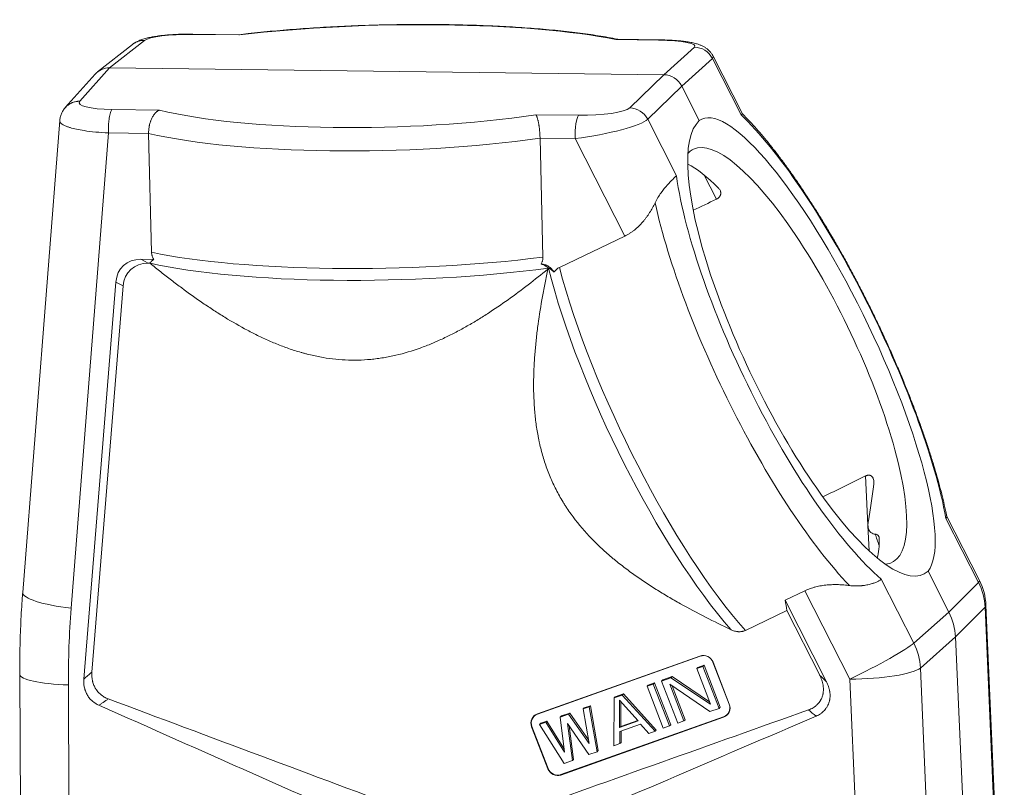
# Model space of a CAD drawing. Units: millimetres. Extents: x 1617 to 2062, y 466 to 781.
# Drawn here: x 1805 to 1903, y 626 to 703 of the extents above; entities that cross this region are included whole.
import ezdxf

# ---------------------------------------------------------------- set-up
doc = ezdxf.new("R2010")
doc.units = ezdxf.units.MM
doc.header["$LTSCALE"] = 65.395
doc.layers.add('1', color=7, linetype='CONTINUOUS')

msp = doc.modelspace()

# ---------------------------------------------------------------- linework, layer by layer
at = {"layer": '1', "color": 0, "linetype": 'Continuous', "lineweight": 20}
for p, q in [((1826.997, 701.21), (1822.243, 701.268)), ((1826.935, 701.239), (1822.308, 701.296)), ((1816.356, 700.275), (1812.867, 697.531)), ((1814.065, 697.933), (1817.551, 700.674)), ((1868.652, 700.698), (1864.409, 700.75)), ((1868.717, 700.725), (1864.602, 700.776)), ((1872.22, 699.997), (1869.176, 697.256)), ((1877.002, 693.359), (1874.093, 699.088)), ((1870.965, 696.13), (1874.01, 698.871)), ((1876.863, 693.251), (1874.01, 698.871)), ((1812.628, 697.306), (1809.669, 693.986)), ((1811.109, 694.616), (1814.065, 697.933)), ((1869.176, 697.256), (1814.065, 697.933)), ((1869.176, 697.256), (1865.79, 693.949)), ((1867.58, 692.823), (1870.965, 696.13)), ((1872.714, 692.687), (1870.965, 696.13)), ((1814.29, 693.79), (1819.045, 693.731)), ((1856.456, 693.272), (1860.699, 693.219)), ((1809.111, 692.689), (1805.434, 645.742)), ((1867.58, 692.823), (1870.433, 687.204)), ((1810.254, 644.181), (1813.957, 691.466)), ((1813.957, 691.466), (1817.956, 691.417)), ((1818.243, 679.593), (1817.956, 691.412)), ((1856.88, 690.938), (1860.366, 690.896)), ((1857.166, 679.115), (1856.88, 690.934)), ((1860.366, 690.896), (1865.292, 681.195)), ((1873.152, 687.317), (1874.415, 684.867)), ((1865.292, 681.195), (1858.798, 678.085)), ((1817.894, 678.499), (1817.176, 678.891)), ((1817.176, 678.891), (1818.464, 678.875)), ((1818.096, 678.497), (1817.894, 678.499)), ((1814.698, 676.635), (1811.51, 637.141)), ((1814.698, 676.635), (1815.415, 676.243)), ((1812.316, 637.838), (1815.415, 676.243)), ((1889.252, 657.341), (1889.514, 651.755)), ((1900.469, 646.759), (1897.239, 653.121)), ((1900.573, 646.936), (1897.31, 653.363)), ((1889.485, 652.399), (1889.599, 649.885)), ((1897.535, 643.801), (1895.463, 647.882)), ((1894.039, 640.712), (1890.809, 647.074)), ((1900.469, 646.759), (1897.535, 643.801)), ((1881.242, 644.974), (1883.205, 645.914)), ((1883.205, 645.914), (1887.672, 637.118)), ((1885.364, 636.856), (1881.242, 644.974)), ((1898.189, 641.323), (1901.123, 644.282)), ((1902.948, 602.571), (1901.123, 644.282)), ((1903.042, 602.771), (1901.217, 644.482)), ((1877.295, 641.98), (1881.419, 643.955)), ((1881.419, 643.955), (1884.682, 637.53)), ((1897.535, 643.801), (1894.039, 640.712)), ((1894.693, 638.234), (1898.189, 641.323)), ((1900.017, 599.547), (1898.189, 641.323)), ((1872.78, 639.43), (1856.611, 633.678)), ((1856.631, 633.661), (1872.8, 639.412)), ((1872.8, 639.412), (1872.78, 639.43)), ((1872.455, 638.18), (1873.072, 638.4)), ((1873.188, 638.509), (1872.571, 638.29)), ((1873.072, 638.4), (1873.188, 638.509)), ((1873.072, 638.4), (1874.682, 634.224)), ((1874.798, 634.333), (1873.188, 638.509)), ((1874.071, 638.809), (1874.088, 638.809)), ((1874.071, 638.809), (1875.682, 634.633)), ((1875.698, 634.633), (1874.088, 638.809)), ((1805.136, 637.617), (1805.326, 597.446)), ((1872.455, 638.18), (1872.571, 638.29)), ((1873.826, 634.626), (1872.455, 638.18)), ((1894.693, 638.234), (1896.518, 596.524)), ((1810.03, 624.734), (1809.975, 636.553)), ((1867.522, 636.426), (1868.139, 636.645)), ((1867.522, 636.426), (1867.639, 636.535)), ((1869.133, 632.25), (1867.522, 636.426)), ((1868.255, 636.754), (1867.639, 636.535)), ((1868.255, 636.754), (1868.139, 636.645)), ((1868.139, 636.645), (1869.749, 632.469)), ((1869.866, 632.578), (1868.255, 636.754)), ((1868.961, 636.938), (1869.886, 637.267)), ((1868.961, 636.938), (1869.077, 637.047)), ((1870.572, 632.761), (1868.961, 636.938)), ((1870.002, 637.376), (1869.077, 637.047)), ((1873.757, 633.895), (1869.783, 636.624)), ((1869.783, 636.624), (1871.188, 632.981)), ((1869.886, 637.267), (1870.002, 637.376)), ((1869.886, 637.267), (1873.826, 634.626)), ((1871.304, 633.09), (1869.999, 636.476)), ((1873.728, 634.879), (1870.002, 637.376)), ((1887.672, 637.118), (1888.255, 623.773)), ((1864.234, 635.256), (1865.056, 635.548)), ((1865.172, 635.658), (1864.35, 635.365)), ((1865.056, 635.548), (1865.172, 635.658)), ((1865.056, 635.548), (1868.311, 631.957)), ((1868.427, 632.066), (1865.172, 635.658)), ((1861.884, 634.488), (1861.267, 634.268)), ((1861.768, 634.379), (1861.884, 634.488)), ((1862.672, 630.019), (1861.884, 634.488)), ((1864.2, 630.495), (1864.234, 635.256)), ((1864.35, 635.365), (1864.234, 635.256)), ((1864.782, 635.047), (1864.782, 632.319)), ((1866.632, 632.977), (1864.782, 635.047)), ((1864.898, 632.428), (1864.898, 634.917)), ((1875.682, 634.633), (1875.698, 634.633)), ((1856.631, 633.661), (1856.611, 633.678)), ((1858.89, 633.355), (1859.712, 633.647)), ((1859.828, 633.757), (1859.006, 633.464)), ((1859.712, 633.647), (1859.828, 633.757)), ((1859.712, 633.647), (1861.768, 630.741)), ((1861.702, 631.108), (1859.828, 633.757)), ((1861.151, 634.159), (1861.768, 634.379)), ((1861.151, 634.159), (1861.267, 634.268)), ((1861.768, 630.741), (1861.151, 634.159)), ((1861.768, 634.379), (1862.556, 629.91)), ((1874.682, 634.224), (1873.757, 633.895)), ((1874.682, 634.224), (1874.798, 634.333)), ((1856.835, 632.624), (1857.451, 632.843)), ((1856.835, 632.624), (1856.951, 632.733)), ((1859.267, 628.74), (1856.835, 632.624)), ((1857.568, 632.952), (1856.951, 632.733)), ((1857.451, 632.843), (1857.568, 632.952)), ((1857.451, 632.843), (1859.301, 629.864)), ((1859.258, 630.23), (1857.568, 632.952)), ((1858.89, 633.355), (1859.006, 633.464)), ((1859.301, 629.864), (1858.89, 633.355)), ((1875.126, 633.38), (1858.957, 627.628)), ((1858.958, 627.593), (1875.127, 633.344)), ((1861.734, 629.617), (1859.61, 632.702)), ((1859.61, 632.702), (1860.089, 629.033)), ((1864.782, 632.319), (1866.632, 632.977)), ((1866.872, 632.658), (1864.817, 631.927)), ((1866.586, 633.028), (1864.898, 632.428)), ((1867.694, 631.738), (1866.872, 632.658)), ((1869.749, 632.469), (1869.866, 632.578)), ((1871.188, 632.981), (1870.572, 632.761)), ((1871.188, 632.981), (1871.304, 633.09)), ((1875.127, 633.344), (1875.126, 633.38)), ((1856.076, 632.408), (1856.04, 632.389)), ((1856.04, 632.389), (1857.65, 628.213)), ((1857.686, 628.232), (1856.076, 632.408)), ((1860.206, 629.142), (1859.771, 632.468)), ((1864.782, 632.319), (1864.898, 632.428)), ((1864.817, 631.927), (1864.817, 630.714)), ((1864.933, 631.968), (1864.933, 630.823)), ((1868.311, 631.957), (1867.694, 631.738)), ((1868.311, 631.957), (1868.427, 632.066)), ((1869.749, 632.469), (1869.133, 632.25)), ((1864.817, 630.714), (1864.2, 630.495)), ((1864.817, 630.714), (1864.933, 630.823)), ((1862.556, 629.91), (1861.734, 629.617)), ((1862.556, 629.91), (1862.672, 630.019)), ((1860.089, 629.033), (1859.267, 628.74)), ((1860.089, 629.033), (1860.206, 629.142)), ((1857.686, 628.232), (1857.65, 628.213)), ((1858.957, 627.628), (1858.958, 627.593))]:
    msp.add_line(p, q, dxfattribs=at)
msp.add_arc((1895.223, 644.22), 6, 2.50525, 26.91881, dxfattribs=at)
for centre, major_axis, ratio, start_param, end_param in [((1841.725, 697.599), (27.994, 0.581), 0.164101, 0.622732, 2.121399), ((1821.452, 700.609), (-3.999, -0.083), 0.164078, 4.510103, 6.05858), ((1868.692, 698.726), (0.025, 2), 0.194719, 0.000139, 0.16807), ((1867.842, 700.039), (4.439, 0.069), 0.148196, 6.114942, 7.668285), ((1872.261, 698.024), (1.338, -1.486), 0.969104, 1.296984, 2.413805), ((1867.883, 698.066), (6.222, 0.987), 0.133781, 6.085899, 6.326401), ((1814.113, 695.966), (1.37, -1.457), 0.963761, 2.393132, 3.226614), ((1869.223, 695.289), (1.368, -1.459), 0.964204, 1.277432, 2.394253), ((1815.049, 694.587), (-3.998, -0.111), 0.197727, 6.107381, 7.657569), ((1883.93, 670.129), (10.987, -22.696), 0.23775, 0.114858, 3.186189), ((1841.712, 697.586), (27.989, 0.778), 0.197755, 3.763052, 5.261719), ((1860.754, 691.26), (0.025, 2), 0.194719, 0.202977, 1.75632), ((1861.439, 694.017), (4.427, 0.083), 0.17956, 4.541206, 6.094549), ((1865.844, 691.99), (-1.397, 1.431), 0.958542, 4.399473, 5.516293), ((1884.095, 670.29), (12.201, -25.202), 0.237497, 0.712946, 2.588011), ((1861.493, 692.057), (6.208, 1.01), 0.156921, 4.504432, 6.057775), ((1884.087, 670.283), (-10.916, 22.713), 0.271113, 0.08015, 3.222148), ((1841.766, 695.626), (29.989, 0.826), 0.196633, 3.789701, 5.235172), ((1882.005, 669.283), (-9.876, 20.55), 0.271113, 3.03178, 6.283185), ((1882.005, 669.283), (-9.876, 20.55), 0.271113, 0.080352, 0.109903), ((1882.005, 669.283), (-9.876, 20.55), 0.271113, 0, 0.080352), ((1879.406, 668.033), (9.906, -20.536), 0.254366, 2.494814, 2.832783), ((1884.081, 670.277), (12.129, -25.237), 0.271155, 3.855171, 5.730236), ((1882.346, 669.443), (12.992, -27.041), 0.270019, 3.998088, 5.587047), ((-521.002, -485.551), (3314.612, 1595.557), 0.006162, 0.760157, 0.761164), ((1842.061, 683.451), (-29.991, -0.727), 0.18093, 0.648758, 2.094227), ((1818.024, 675.476), (2.565, -2.802), 0.761292, 2.521418, 3.757609), ((1818.741, 675.084), (2.565, -2.802), 0.761292, 2.521418, 3.757609), ((1840.154, 674.576), (22.267, -3.097), 0.412649, 3.04895, 3.050417), ((1842.092, 682.187), (-29.523, -0.716), 0.18093, 0.617815, 2.123742), ((1870.943, 663.982), (-12.755, 26.636), 0.254113, 0.899241, 2.406855), ((1872.064, 664.519), (-12.957, 27.058), 0.254113, 0.928757, 2.423276), ((-522.119, -486.101), (3315.789, 1596.133), 0.006162, 5.521839, 5.523709), ((1886.221, 671.308), (0.33, -25.049), 0.18086, 0.741904, 0.937403), ((1892.746, 646.715), (3.301, -8.404), 0.081438, 4.068404, 4.222539), ((1879.406, 668.033), (9.906, -20.536), 0.254366, 0.301331, 0.493287), ((1895.223, 644.22), (5.35, 2.716), 0.07726, 6.042698, 6.283199), ((1895.223, 644.22), (4.26, -4.225), 0.968014, 0.807962, 1.242118), ((1811.416, 645.274), (-5.982, 0.468), 0.199879, 0.000013, 1.391007), ((1865.31, 661.285), (14.374, -26.375), 0.301501, 0.702504, 0.751555), ((1895.223, 644.22), (5.994, 0.262), 0.177087, 6.097847, 6.283204), ((1902.209, 633.61), (64.545, -68.348), 0.96402, 3.859252, 3.942033), ((1892.308, 641.28), (4.119, -4.363), 0.964107, 0.839819, 1.273974), ((1888.833, 638.21), (5.35, 2.716), 0.07726, 4.454448, 6.007791), ((1888.833, 638.21), (-3.972, 4.497), 0.959732, 4.013268, 4.447423), ((1873.148, 638.475), (0.705, -0.75), 0.964027, 1.171156, 2.741951), ((1873.158, 638.484), (-0.685, 0.728), 0.964027, 4.312748, 5.883544), ((1811.136, 637.645), (-6, -0.028), 0.184705, 0.000108, 1.37506), ((1879.649, 656.381), (-12.012, 22.475), 0.26176, 2.411955, 2.467665), ((1888.833, 638.21), (5.994, 0.262), 0.177087, 4.509597, 6.06294), ((1874.768, 634.308), (-0.685, 0.728), 0.964027, 2.741952, 4.312748), ((1874.759, 634.299), (0.705, -0.75), 0.964027, 5.883545, 7.45434), ((1856.98, 632.724), (0.705, -0.75), 0.964027, 2.741952, 4.312748), ((1856.989, 632.733), (-0.685, 0.728), 0.964027, 5.883545, 7.45434), ((1858.59, 628.547), (0.705, -0.75), 0.964027, 4.312748, 5.883544), ((1858.6, 628.556), (-0.685, 0.728), 0.964027, 1.171156, 2.741951)]:
    msp.add_ellipse(centre, major_axis=major_axis, ratio=ratio, start_param=start_param, end_param=end_param, dxfattribs=at)
at = {"layer": '1', "color": 0, "linetype": 'Continuous', "lineweight": 20, "extrusion": (0, -2e-16, -1)}
msp.add_open_spline([(1864.662, 700.775), (1864.627, 700.782), (1864.298, 700.85), (1863.645, 700.971), (1862.677, 701.133), (1861.663, 701.284), (1860.607, 701.425), (1859.511, 701.555), (1858.376, 701.674), (1857.204, 701.782), (1855.998, 701.879), (1854.759, 701.966), (1853.492, 702.042), (1852.198, 702.106), (1850.88, 702.159), (1849.541, 702.201), (1848.185, 702.232), (1846.814, 702.251), (1845.431, 702.259), (1844.04, 702.255), (1842.644, 702.24), (1841.245, 702.213), (1839.848, 702.176), (1838.455, 702.127), (1837.07, 702.067), (1835.695, 701.995), (1834.335, 701.914), (1832.991, 701.821), (1831.668, 701.718), (1830.367, 701.605), (1829.094, 701.481), (1827.944, 701.359), (1827.232, 701.275), (1826.926, 701.237)], degree=3, knots=[0, 0, 0, 0, 0.004037, 0.038514, 0.072762, 0.106801, 0.140678, 0.174427, 0.208075, 0.241642, 0.275142, 0.308588, 0.341989, 0.375354, 0.408689, 0.442, 0.47529, 0.508565, 0.541828, 0.575082, 0.60833, 0.641575, 0.674819, 0.708065, 0.741315, 0.774572, 0.807839, 0.841119, 0.874415, 0.907732, 0.941074, 0.974446, 1, 1, 1, 1], dxfattribs=at)
at = {"layer": '1', "color": 0, "linetype": 'Continuous', "lineweight": 20, "extrusion": (1.6e-15, -1e-14, -1)}
msp.add_open_spline([(1822.349, 701.295), (1822.251, 701.296), (1821.968, 701.299), (1821.492, 701.295), (1820.926, 701.278), (1820.367, 701.25), (1819.821, 701.209), (1819.294, 701.157), (1818.788, 701.092), (1818.303, 701.014), (1817.834, 700.917), (1817.398, 700.799), (1817.019, 700.662), (1816.696, 700.505), (1816.493, 700.379), (1816.395, 700.303), (1816.384, 700.295)], degree=3, knots=[0, 0, 0, 0, 0.041502, 0.120497, 0.199384, 0.278362, 0.357685, 0.437729, 0.519034, 0.602487, 0.689795, 0.784874, 0.871619, 0.93688, 0.993274, 1, 1, 1, 1], dxfattribs=at)
at = {"layer": '1', "color": 0, "linetype": 'Continuous', "lineweight": 20, "extrusion": (4.86e-14, -1.157e-13, -1)}
msp.add_open_spline([(1822.308, 701.296), (1822.286, 701.296), (1822.264, 701.287), (1822.242, 701.268)], degree=3, dxfattribs=at)
at = {"layer": '1', "color": 0, "linetype": 'Continuous', "lineweight": 20, "extrusion": (-1.4789e-12, -3.0839e-12, -1)}
msp.add_open_spline([(1826.934, 701.239), (1826.943, 701.239), (1826.952, 701.237), (1826.967, 701.231), (1826.976, 701.226), (1826.985, 701.22), (1826.991, 701.215), (1826.994, 701.213), (1826.997, 701.21)], degree=3, knots=[0, 0, 0, 0, 0.440559, 0.440559, 0.72028, 0.86014, 0.86014, 1, 1, 1, 1], dxfattribs=at)
at = {"layer": '1', "color": 0, "linetype": 'Continuous', "lineweight": 20, "extrusion": (2.44e-14, -7.73e-14, -1)}
msp.add_open_spline([(1817.551, 700.674), (1817.536, 700.674), (1817.513, 700.674), (1817.491, 700.674), (1817.476, 700.674), (1817.469, 700.674), (1817.431, 700.672), (1817.401, 700.671), (1817.312, 700.664), (1817.253, 700.657), (1817.078, 700.626), (1816.964, 700.596), (1816.825, 700.543), (1816.797, 700.532), (1816.743, 700.509), (1816.716, 700.497), (1816.637, 700.458), (1816.534, 700.401), (1816.437, 700.335), (1816.378, 700.291), (1816.366, 700.282), (1816.355, 700.274)], degree=3, knots=[0, 0, 0, 0, 0.034502, 0.051753, 0.051753, 0.069004, 0.069004, 0.138007, 0.138007, 0.276014, 0.276014, 0.552029, 0.552029, 0.621032, 0.621032, 0.690036, 0.690036, 0.828043, 0.96605, 0.96605, 1, 1, 1, 1], dxfattribs=at)
at = {"layer": '1', "color": 0, "linetype": 'Continuous', "lineweight": 20, "extrusion": (5.08e-14, -3.636e-13, -1)}
msp.add_open_spline([(1864.603, 700.776), (1864.575, 700.776), (1864.546, 700.775), (1864.5, 700.77), (1864.473, 700.765), (1864.445, 700.759), (1864.427, 700.755), (1864.418, 700.753), (1864.409, 700.75)], degree=3, knots=[0, 0, 0, 0, 0.440559, 0.440559, 0.72028, 0.86014, 0.86014, 1, 1, 1, 1], dxfattribs=at)
at = {"layer": '1', "color": 0, "linetype": 'Continuous', "lineweight": 20, "extrusion": (2.7e-15, 9.7e-15, -1)}
msp.add_open_spline([(1874.092, 699.088), (1874.089, 699.094), (1874.044, 699.202), (1873.915, 699.386), (1873.715, 699.628), (1873.489, 699.828), (1873.252, 699.992), (1873.001, 700.128), (1872.725, 700.244), (1872.388, 700.354), (1871.983, 700.451), (1871.513, 700.533), (1871.005, 700.599), (1870.463, 700.651), (1869.885, 700.69), (1869.302, 700.715), (1868.909, 700.723), (1868.717, 700.725)], degree=3, knots=[0, 0, 0, 0, 0.002972, 0.052277, 0.100392, 0.14799, 0.196101, 0.246595, 0.302922, 0.371483, 0.464705, 0.557975, 0.645678, 0.738428, 0.82857, 0.917525, 1, 1, 1, 1], dxfattribs=at)
at = {"layer": '1', "color": 0, "linetype": 'Continuous', "lineweight": 20, "extrusion": (-2.5e-15, 5.7e-15, -1)}
msp.add_open_spline([(1809.643, 693.957), (1809.655, 693.97), (1809.667, 693.983), (1809.698, 694.018), (1809.719, 694.04), (1809.761, 694.082), (1809.782, 694.102), (1809.891, 694.202), (1809.985, 694.273), (1810.136, 694.365), (1810.188, 694.394), (1810.269, 694.433), (1810.296, 694.446), (1810.35, 694.47), (1810.378, 694.481), (1810.517, 694.533), (1810.631, 694.565), (1810.778, 694.591), (1810.808, 694.596), (1810.868, 694.603), (1810.898, 694.607), (1810.943, 694.611), (1810.966, 694.612), (1810.989, 694.613), (1811.004, 694.614), (1811.011, 694.614), (1811.049, 694.616), (1811.079, 694.616), (1811.109, 694.616)], degree=3, knots=[0, 0, 0, 0, 0.03205, 0.03205, 0.085825, 0.085825, 0.1396, 0.1396, 0.3547, 0.3547, 0.46225, 0.46225, 0.516025, 0.516025, 0.5698, 0.5698, 0.7849, 0.7849, 0.838675, 0.838675, 0.89245, 0.89245, 0.919337, 0.932781, 0.932781, 0.946225, 0.946225, 1, 1, 1, 1], dxfattribs=at)
at = {"layer": '1', "color": 0, "linetype": 'Continuous', "lineweight": 20, "extrusion": (-1.029e-13, 4.46e-14, -1)}
msp.add_open_spline([(1809.646, 693.953), (1809.59, 693.891), (1809.467, 693.736), (1809.305, 693.454), (1809.182, 693.118), (1809.119, 692.857), (1809.117, 692.712), (1809.117, 692.689)], degree=3, knots=[0, 0, 0, 0, 0.189779, 0.443821, 0.697084, 0.950237, 1, 1, 1, 1], dxfattribs=at)
at = {"layer": '1', "color": 0, "linetype": 'Continuous', "lineweight": 20, "extrusion": (3.94e-14, -6.3e-15, -1)}
msp.add_open_spline([(1813.958, 691.466), (1813.955, 691.593), (1813.954, 691.723), (1813.958, 691.981), (1813.963, 692.111), (1813.976, 692.364), (1813.985, 692.488), (1814.008, 692.726), (1814.021, 692.841), (1814.052, 693.055), (1814.069, 693.156), (1814.107, 693.338), (1814.128, 693.421), (1814.171, 693.565), (1814.194, 693.626), (1814.241, 693.726), (1814.265, 693.764), (1814.29, 693.79)], degree=3, knots=[0, 0, 0, 0, 0.125, 0.125, 0.25, 0.25, 0.375, 0.375, 0.5, 0.5, 0.625, 0.625, 0.75, 0.75, 0.875, 0.875, 1, 1, 1, 1], dxfattribs=at)
at = {"layer": '1', "color": 0, "linetype": 'Continuous', "lineweight": 20, "extrusion": (1e-15, -6e-16, -1)}
msp.add_open_spline([(1817.956, 691.412), (1817.955, 691.479), (1817.956, 691.546), (1817.961, 691.679), (1817.97, 691.812), (1817.986, 691.945), (1818.001, 692.045), (1818.007, 692.078), (1818.018, 692.144), (1818.025, 692.177), (1818.059, 692.338), (1818.092, 692.463), (1818.142, 692.613), (1818.153, 692.643), (1818.174, 692.702), (1818.185, 692.731), (1818.22, 692.816), (1818.268, 692.925), (1818.321, 693.026), (1818.363, 693.099), (1818.377, 693.123), (1818.406, 693.17), (1818.421, 693.193), (1818.495, 693.304), (1818.558, 693.382), (1818.657, 693.484), (1818.691, 693.516), (1818.742, 693.56), (1818.76, 693.573), (1818.795, 693.6), (1818.812, 693.612), (1818.865, 693.648), (1818.901, 693.668), (1818.954, 693.695), (1818.981, 693.707), (1819.009, 693.718), (1819.027, 693.725), (1819.036, 693.728), (1819.045, 693.731)], degree=3, knots=[0, 0, 0, 0, 0.0625, 0.0625, 0.125, 0.1875, 0.1875, 0.21875, 0.21875, 0.25, 0.25, 0.375, 0.375, 0.40625, 0.40625, 0.4375, 0.4375, 0.5, 0.5625, 0.5625, 0.59375, 0.59375, 0.625, 0.625, 0.75, 0.75, 0.8125, 0.8125, 0.84375, 0.84375, 0.875, 0.875, 0.9375, 0.9375, 0.96875, 0.984375, 0.984375, 1, 1, 1, 1], dxfattribs=at)
at = {"layer": '1', "color": 0, "linetype": 'Continuous', "lineweight": 20, "extrusion": (5.3e-14, 1.07e-14, -1)}
msp.add_open_spline([(1856.88, 690.934), (1856.878, 691.001), (1856.875, 691.067), (1856.869, 691.201), (1856.861, 691.334), (1856.852, 691.468), (1856.843, 691.568), (1856.84, 691.601), (1856.834, 691.667), (1856.831, 691.7), (1856.815, 691.862), (1856.801, 691.987), (1856.78, 692.139), (1856.775, 692.169), (1856.767, 692.228), (1856.762, 692.257), (1856.749, 692.342), (1856.73, 692.452), (1856.71, 692.555), (1856.694, 692.628), (1856.689, 692.652), (1856.678, 692.7), (1856.673, 692.723), (1856.646, 692.835), (1856.623, 692.914), (1856.589, 693.018), (1856.577, 693.05), (1856.559, 693.095), (1856.553, 693.109), (1856.541, 693.136), (1856.535, 693.149), (1856.517, 693.185), (1856.505, 693.206), (1856.487, 693.234), (1856.478, 693.247), (1856.469, 693.258), (1856.463, 693.265), (1856.459, 693.268), (1856.456, 693.272)], degree=3, knots=[0, 0, 0, 0, 0.0625, 0.0625, 0.125, 0.1875, 0.1875, 0.21875, 0.21875, 0.25, 0.25, 0.375, 0.375, 0.40625, 0.40625, 0.4375, 0.4375, 0.5, 0.5625, 0.5625, 0.59375, 0.59375, 0.625, 0.625, 0.75, 0.75, 0.8125, 0.8125, 0.84375, 0.84375, 0.875, 0.875, 0.9375, 0.9375, 0.96875, 0.984375, 0.984375, 1, 1, 1, 1], dxfattribs=at)
at = {"layer": '1', "color": 0, "linetype": 'Continuous', "lineweight": 20, "extrusion": (-5.6117e-11, 6.60392e-11, -1)}
msp.add_open_spline([(1876.999, 693.365), (1876.999, 693.365), (1876.998, 693.365), (1876.992, 693.363), (1876.979, 693.352), (1876.946, 693.323), (1876.933, 693.312), (1876.909, 693.291), (1876.901, 693.284), (1876.887, 693.272), (1876.883, 693.268), (1876.873, 693.26), (1876.868, 693.255), (1876.863, 693.251)], degree=3, knots=[0, 0, 0, 0, 0.076799, 0.076799, 0.538399, 0.538399, 0.7692, 0.7692, 0.8846, 0.8846, 0.9423, 0.9423, 1, 1, 1, 1], dxfattribs=at)
at = {"layer": '1', "color": 0, "linetype": 'Continuous', "lineweight": 20, "extrusion": (3e-16, 2e-16, -1)}
msp.add_open_spline([(1897.321, 653.324), (1897.281, 653.531), (1897.168, 654.079), (1896.955, 655), (1896.682, 656.085), (1896.379, 657.2), (1896.046, 658.341), (1895.685, 659.506), (1895.296, 660.694), (1894.881, 661.901), (1894.44, 663.126), (1893.974, 664.367), (1893.485, 665.619), (1892.974, 666.881), (1892.441, 668.15), (1891.888, 669.423), (1891.316, 670.698), (1890.727, 671.971), (1890.122, 673.239), (1889.502, 674.5), (1888.869, 675.751), (1888.223, 676.989), (1887.568, 678.211), (1886.903, 679.414), (1886.23, 680.596), (1885.552, 681.755), (1884.869, 682.887), (1884.182, 683.99), (1883.494, 685.061), (1882.805, 686.1), (1882.117, 687.102), (1881.431, 688.066), (1880.748, 688.99), (1880.07, 689.872), (1879.396, 690.711), (1878.729, 691.505), (1878.068, 692.252), (1877.49, 692.871), (1877.136, 693.226), (1876.997, 693.362)], degree=3, knots=[0, 0, 0, 0, 0.017285, 0.045291, 0.073171, 0.100947, 0.128637, 0.156257, 0.183818, 0.211331, 0.238803, 0.266242, 0.293653, 0.321042, 0.348412, 0.375768, 0.403113, 0.43045, 0.457784, 0.485115, 0.512448, 0.539784, 0.567127, 0.59448, 0.621845, 0.649227, 0.67663, 0.704058, 0.731518, 0.759014, 0.786554, 0.814147, 0.841804, 0.869537, 0.897362, 0.925299, 0.953371, 0.981609, 1, 1, 1, 1], dxfattribs=at)
at = {"layer": '1', "color": 0, "linetype": 'Continuous', "lineweight": 20, "extrusion": (-5.9e-15, -2.52e-14, -1)}
msp.add_open_spline([(1809.112, 692.689), (1809.111, 692.685), (1809.11, 692.648), (1809.122, 692.577), (1809.184, 692.475), (1809.29, 692.374), (1809.439, 692.274), (1809.633, 692.176), (1809.87, 692.081), (1810.408, 691.905), (1811.619, 691.643), (1813.091, 691.505), (1813.953, 691.466), (1813.958, 691.466)], degree=3, knots=[0, 0, 0, 0, 0.006372, 0.067455, 0.128954, 0.19087, 0.253207, 0.315965, 0.379146, 0.442753, 0.68357, 0.998305, 1, 1, 1, 1], dxfattribs=at)
at = {"layer": '1', "color": 0, "linetype": 'Continuous', "lineweight": 20, "extrusion": (2.73e-14, -2.2e-14, -1)}
msp.add_open_spline([(1868.318, 684.506), (1868.5, 684.878), (1868.703, 685.21), (1869.123, 685.808), (1869.337, 686.07), (1869.929, 686.734), (1870.259, 687.026), (1870.433, 687.204)], degree=3, knots=[0, 0, 0, 0, 0.25, 0.25, 0.5, 0.5, 1, 1, 1, 1], dxfattribs=at)
at = {"layer": '1', "color": 0, "linetype": 'Continuous', "lineweight": 20, "extrusion": (9e-16, -5e-16, -1)}
msp.add_open_spline([(1874.649, 685.94), (1874.684, 685.904), (1874.714, 685.866), (1874.766, 685.787), (1874.788, 685.745), (1874.813, 685.68), (1874.821, 685.658), (1874.83, 685.624), (1874.833, 685.612), (1874.837, 685.589), (1874.839, 685.577), (1874.848, 685.519), (1874.849, 685.471), (1874.842, 685.397), (1874.838, 685.373), (1874.83, 685.335), (1874.826, 685.322), (1874.819, 685.297), (1874.815, 685.285), (1874.801, 685.247), (1874.79, 685.222), (1874.763, 685.172), (1874.748, 685.147), (1874.722, 685.11), (1874.713, 685.098), (1874.693, 685.074), (1874.682, 685.062), (1874.65, 685.027), (1874.625, 685.004), (1874.586, 684.971), (1874.572, 684.961), (1874.543, 684.94), (1874.528, 684.93), (1874.482, 684.901), (1874.449, 684.883), (1874.415, 684.867)], degree=3, knots=[0, 0, 0, 0, 0.125, 0.125, 0.25, 0.25, 0.3125, 0.3125, 0.34375, 0.34375, 0.375, 0.375, 0.5, 0.5, 0.5625, 0.5625, 0.59375, 0.59375, 0.625, 0.625, 0.6875, 0.6875, 0.75, 0.75, 0.78125, 0.78125, 0.8125, 0.8125, 0.875, 0.875, 0.90625, 0.90625, 0.9375, 0.9375, 1, 1, 1, 1], dxfattribs=at)
at = {"layer": '1', "color": 0, "linetype": 'Continuous', "lineweight": 20, "extrusion": (-6.65e-14, 6.09e-14, -1)}
msp.add_open_spline([(1868.318, 684.506), (1868.238, 684.341), (1868.153, 684.178), (1867.972, 683.854), (1867.876, 683.693), (1867.674, 683.376), (1867.567, 683.22), (1867.396, 682.989), (1867.338, 682.912), (1867.217, 682.761), (1867.155, 682.686), (1866.966, 682.467), (1866.834, 682.327), (1866.558, 682.058), (1866.413, 681.929), (1866.223, 681.778), (1866.185, 681.748), (1866.108, 681.689), (1865.99, 681.603), (1865.871, 681.522), (1865.629, 681.369), (1865.463, 681.276), (1865.292, 681.195)], degree=3, knots=[0, 0, 0, 0, 0.125, 0.125, 0.25, 0.25, 0.375, 0.375, 0.4375, 0.4375, 0.5, 0.5, 0.625, 0.625, 0.75, 0.75, 0.78125, 0.78125, 0.8125, 0.875, 0.875, 1, 1, 1, 1], dxfattribs=at)
at = {"layer": '1', "color": 0, "linetype": 'Continuous', "lineweight": 20, "extrusion": (5.09e-14, 1.7e-14, -1)}
msp.add_open_spline([(1818.464, 678.875), (1818.431, 678.93), (1818.4, 678.986), (1818.347, 679.101), (1818.325, 679.159), (1818.296, 679.25), (1818.288, 679.28), (1818.273, 679.342), (1818.266, 679.374), (1818.25, 679.467), (1818.244, 679.53), (1818.243, 679.593)], degree=3, knots=[0, 0, 0, 0, 0.25, 0.25, 0.5, 0.5, 0.625, 0.625, 0.75, 0.75, 1, 1, 1, 1], dxfattribs=at)
at = {"layer": '1', "color": 0, "linetype": 'Continuous', "lineweight": 20, "extrusion": (-4e-14, 4.11e-14, -1)}
msp.add_open_spline([(1818.101, 678.51), (1818.114, 678.543), (1818.132, 678.575), (1818.179, 678.639), (1818.207, 678.67), (1818.269, 678.73), (1818.304, 678.76), (1818.38, 678.818), (1818.421, 678.847), (1818.464, 678.875)], degree=3, knots=[0, 0, 0, 0, 0.25, 0.25, 0.5, 0.5, 0.75, 0.75, 1, 1, 1, 1], dxfattribs=at)
at = {"layer": '1', "color": 0, "linetype": 'Continuous', "lineweight": 20, "extrusion": (4.59e-14, -1.25e-14, -1)}
msp.add_open_spline([(1857.166, 679.115), (1857.168, 679.054), (1857.165, 678.994), (1857.152, 678.876), (1857.141, 678.818), (1857.119, 678.731), (1857.111, 678.703), (1857.092, 678.646), (1857.082, 678.618), (1857.049, 678.535), (1857.023, 678.481), (1856.995, 678.428)], degree=3, knots=[0, 0, 0, 0, 0.25, 0.25, 0.5, 0.5, 0.625, 0.625, 0.75, 0.75, 1, 1, 1, 1], dxfattribs=at)
at = {"layer": '1', "color": 0, "linetype": 'Continuous', "lineweight": 20, "extrusion": (-1.0807e-12, -1.386e-12, -1)}
msp.add_open_spline([(1821.242, 676.044), (1820.905, 676.294), (1820.223, 676.809), (1819.174, 677.626), (1818.458, 678.201), (1818.096, 678.497)], degree=3, dxfattribs=at)
at = {"layer": '1', "color": 0, "linetype": 'Continuous', "lineweight": 20, "extrusion": (0, 0, -1)}
for points, knots in [([(1857.654, 677.92), (1857.009, 677.391), (1856.358, 676.872), (1855.04, 675.856), (1854.374, 675.359), (1853.021, 674.395), (1852.336, 673.927), (1851.289, 673.252), (1850.937, 673.031), (1850.227, 672.6), (1849.868, 672.389), (1849.143, 671.98), (1848.777, 671.781), (1848.036, 671.396), (1847.661, 671.21), (1847.091, 670.942), (1846.9, 670.855), (1846.611, 670.726), (1846.514, 670.684), (1846.321, 670.601), (1845.837, 670.396), (1845.348, 670.206), (1844.164, 669.781), (1843.362, 669.54), (1842.136, 669.254), (1841.724, 669.171), (1841.098, 669.068), (1840.784, 669.022), (1840.467, 668.983), (1840.255, 668.959), (1840.149, 668.948), (1839.618, 668.898), (1838.771, 668.849), (1837.926, 668.86), (1837.084, 668.901), (1836.663, 668.937), (1835.823, 669.038), (1835.404, 669.103), (1834.568, 669.261), (1834.15, 669.354), (1833.629, 669.487), (1833.525, 669.514), (1833.369, 669.557), (1833.316, 669.571), (1833.213, 669.6), (1832.953, 669.674), (1832.696, 669.752), (1832.081, 669.948), (1831.272, 670.231), (1830.479, 670.553), (1829.694, 670.893), (1829.305, 671.072), (1828.535, 671.444), (1828.153, 671.639), (1827.016, 672.242), (1826.27, 672.671), (1825.349, 673.236), (1825.165, 673.35), (1824.8, 673.581), (1824.618, 673.698), (1824.073, 674.052), (1823.714, 674.292), (1822.642, 675.024), (1821.938, 675.528), (1821.242, 676.044)], [0, 0, 0, 0, 0.0625, 0.0625, 0.125, 0.125, 0.1875, 0.1875, 0.21875, 0.21875, 0.25, 0.25, 0.28125, 0.28125, 0.3125, 0.3125, 0.328125, 0.328125, 0.335937, 0.335937, 0.34375, 0.375, 0.375, 0.4375, 0.4375, 0.46875, 0.46875, 0.484375, 0.492187, 0.492187, 0.5, 0.5, 0.53125, 0.5625, 0.5625, 0.59375, 0.59375, 0.625, 0.625, 0.65625, 0.65625, 0.664062, 0.664062, 0.667969, 0.667969, 0.671875, 0.6875, 0.6875, 0.71875, 0.75, 0.75, 0.78125, 0.78125, 0.8125, 0.8125, 0.875, 0.875, 0.890625, 0.890625, 0.90625, 0.90625, 0.9375, 0.9375, 1, 1, 1, 1]), ([(1875.869, 642.045), (1875.016, 642.449), (1874.169, 642.863), (1872.491, 643.72), (1871.66, 644.163), (1870.429, 644.853), (1870.022, 645.088), (1869.212, 645.567), (1868.81, 645.811), (1868.013, 646.312), (1867.618, 646.568), (1866.835, 647.094), (1866.447, 647.363), (1865.68, 647.916), (1865.301, 648.201), (1864.74, 648.64), (1864.555, 648.789), (1864.278, 649.016), (1864.186, 649.092), (1864.003, 649.245), (1863.549, 649.631), (1862.754, 650.347), (1862.086, 651.018), (1861.115, 652.053), (1860.51, 652.78), (1859.817, 653.748), (1859.681, 653.944), (1859.483, 654.243), (1859.418, 654.344), (1859.289, 654.545), (1859.226, 654.646), (1858.916, 655.155), (1858.685, 655.568), (1858.257, 656.407), (1858.059, 656.833), (1857.698, 657.697), (1857.533, 658.136), (1857.236, 659.025), (1857.103, 659.476), (1856.927, 660.161), (1856.872, 660.391), (1856.808, 660.68), (1856.795, 660.738), (1856.771, 660.854), (1856.734, 661.028), (1856.7, 661.201), (1856.591, 661.78), (1856.519, 662.244), (1856.4, 663.171), (1856.354, 663.635), (1856.286, 664.562), (1856.263, 665.026), (1856.237, 665.954), (1856.235, 666.418), (1856.247, 667.346), (1856.263, 667.811), (1856.309, 668.739), (1856.341, 669.204), (1856.398, 669.9), (1856.419, 670.132), (1856.464, 670.596), (1856.488, 670.827), (1856.565, 671.52), (1856.622, 671.981), (1856.81, 673.361), (1856.956, 674.277), (1857.2, 675.647), (1857.286, 676.102), (1857.465, 677.012), (1857.558, 677.467), (1857.654, 677.92)], [0, 0, 0, 0, 0.0625, 0.0625, 0.125, 0.125, 0.15625, 0.15625, 0.1875, 0.1875, 0.21875, 0.21875, 0.25, 0.25, 0.28125, 0.28125, 0.296875, 0.296875, 0.304688, 0.304688, 0.3125, 0.34375, 0.375, 0.375, 0.4375, 0.4375, 0.453125, 0.453125, 0.460938, 0.460938, 0.46875, 0.46875, 0.5, 0.5, 0.53125, 0.53125, 0.5625, 0.5625, 0.59375, 0.59375, 0.609375, 0.609375, 0.613281, 0.613281, 0.617188, 0.625, 0.625, 0.65625, 0.65625, 0.6875, 0.6875, 0.71875, 0.71875, 0.75, 0.75, 0.78125, 0.78125, 0.8125, 0.8125, 0.828125, 0.828125, 0.84375, 0.84375, 0.875, 0.875, 0.9375, 0.9375, 0.96875, 0.96875, 1, 1, 1, 1])]:
    msp.add_open_spline(points, degree=3, knots=knots, dxfattribs=at)
at = {"layer": '1', "color": 0, "linetype": 'Continuous', "lineweight": 20, "extrusion": (-3.52e-14, -5.76e-14, -1)}
msp.add_open_spline([(1856.995, 678.428), (1857.06, 678.422), (1857.188, 678.403), (1857.312, 678.369), (1857.404, 678.338), (1857.435, 678.327), (1857.496, 678.302), (1857.526, 678.289), (1857.615, 678.246), (1857.729, 678.183), (1857.835, 678.108), (1857.912, 678.046), (1857.936, 678.024), (1857.973, 677.991), (1857.985, 677.98), (1858.009, 677.957), (1858.067, 677.899), (1858.164, 677.787), (1858.239, 677.679), (1858.273, 677.622)], degree=3, knots=[0, 0, 0, 0, 0.125, 0.25, 0.25, 0.3125, 0.3125, 0.375, 0.375, 0.5, 0.625, 0.625, 0.6875, 0.6875, 0.71875, 0.71875, 0.75, 0.875, 1, 1, 1, 1], dxfattribs=at)
at = {"layer": '1', "color": 0, "linetype": 'Continuous', "lineweight": 20, "extrusion": (-2.969e-13, -5.454e-13, -1)}
msp.add_open_spline([(1857.72, 678.039), (1857.671, 678.072), (1857.62, 678.106), (1857.513, 678.175), (1857.457, 678.21), (1857.337, 678.278), (1857.274, 678.311), (1857.14, 678.374), (1857.07, 678.403), (1856.995, 678.428)], degree=3, knots=[0, 0, 0, 0, 0.25, 0.25, 0.5, 0.5, 0.75, 0.75, 1, 1, 1, 1], dxfattribs=at)
at = {"layer": '1', "color": 0, "linetype": 'Continuous', "lineweight": 20}
for points in [[(1857.708, 678.018), (1857.69, 677.985), (1857.672, 677.952), (1857.654, 677.92)], [(1813.01, 634.533), (1823.22, 629.999), (1833.429, 625.465), (1843.639, 620.931)], [(1844.315, 623.808), (1834.187, 627.595), (1824.06, 631.381), (1813.932, 635.167)], [(1883.57, 634.064), (1873.844, 630.604), (1864.117, 627.144), (1854.391, 623.684)], [(1854.811, 620.794), (1864.651, 625.013), (1874.491, 629.232), (1884.33, 633.45)]]:
    msp.add_open_spline(points, degree=3, dxfattribs=at)
at = {"layer": '1', "color": 0, "linetype": 'Continuous', "lineweight": 20, "extrusion": (2.74893e-07, -1.52266e-07, -1)}
msp.add_open_spline([(1857.72, 678.039), (1857.716, 678.032), (1857.712, 678.025), (1857.708, 678.018)], degree=3, dxfattribs=at)
at = {"layer": '1', "color": 0, "linetype": 'Continuous', "lineweight": 20, "extrusion": (-1.852e-13, -2.502e-13, -1)}
msp.add_open_spline([(1858.273, 677.622), (1858.226, 677.673), (1858.178, 677.719), (1858.081, 677.802), (1858.033, 677.839), (1857.938, 677.906), (1857.892, 677.936), (1857.803, 677.991), (1857.76, 678.016), (1857.72, 678.039)], degree=3, knots=[0, 0, 0, 0, 0.25, 0.25, 0.5, 0.5, 0.75, 0.75, 1, 1, 1, 1], dxfattribs=at)
at = {"layer": '1', "color": 0, "linetype": 'Continuous', "lineweight": 20, "extrusion": (3.41e-14, -3.85e-14, -1)}
msp.add_open_spline([(1858.274, 677.622), (1858.307, 677.671), (1858.342, 677.718), (1858.419, 677.807), (1858.46, 677.849), (1858.526, 677.908), (1858.548, 677.927), (1858.583, 677.954), (1858.595, 677.963), (1858.619, 677.98), (1858.68, 678.023), (1858.745, 678.059), (1858.798, 678.085)], degree=3, knots=[0, 0, 0, 0, 0.25, 0.25, 0.5, 0.5, 0.625, 0.625, 0.6875, 0.6875, 0.75, 1, 1, 1, 1], dxfattribs=at)
at = {"layer": '1', "color": 0, "linetype": 'Continuous', "lineweight": 20, "extrusion": (7e-16, 9e-16, -1)}
msp.add_open_spline([(1889.252, 657.341), (1889.285, 657.357), (1889.318, 657.371), (1889.385, 657.394), (1889.419, 657.404), (1889.487, 657.416), (1889.52, 657.42), (1889.585, 657.421), (1889.617, 657.418), (1889.663, 657.41), (1889.678, 657.406), (1889.708, 657.398), (1889.736, 657.388), (1889.763, 657.376), (1889.789, 657.362), (1889.801, 657.354), (1889.838, 657.33), (1889.86, 657.312), (1889.9, 657.272), (1889.919, 657.251), (1889.944, 657.216), (1889.952, 657.204), (1889.967, 657.18), (1889.975, 657.167), (1889.995, 657.129), (1890.007, 657.103), (1890.038, 657.021), (1890.053, 656.964), (1890.068, 656.874), (1890.072, 656.844), (1890.077, 656.783), (1890.078, 656.752), (1890.079, 656.658), (1890.075, 656.595), (1890.068, 656.531)], degree=3, knots=[0, 0, 0, 0, 0.0625, 0.0625, 0.125, 0.125, 0.1875, 0.1875, 0.25, 0.25, 0.28125, 0.28125, 0.3125, 0.34375, 0.34375, 0.375, 0.375, 0.4375, 0.4375, 0.5, 0.5, 0.53125, 0.53125, 0.5625, 0.5625, 0.625, 0.625, 0.75, 0.75, 0.8125, 0.8125, 0.875, 0.875, 1, 1, 1, 1], dxfattribs=at)
at = {"layer": '1', "color": 0, "linetype": 'Continuous', "lineweight": 20, "extrusion": (9.53e-14, -4.41e-14, -1)}
msp.add_open_spline([(1897.323, 653.324), (1897.324, 653.323), (1897.324, 653.318), (1897.325, 653.31), (1897.326, 653.299), (1897.326, 653.288), (1897.325, 653.277), (1897.323, 653.266), (1897.32, 653.254), (1897.316, 653.242), (1897.312, 653.23), (1897.306, 653.217), (1897.3, 653.204), (1897.292, 653.191), (1897.284, 653.178), (1897.274, 653.164), (1897.263, 653.15), (1897.252, 653.136), (1897.243, 653.126), (1897.239, 653.121)], degree=3, knots=[0, 0, 0, 0, 0.016203, 0.073653, 0.131637, 0.190157, 0.249214, 0.308807, 0.368938, 0.429608, 0.490818, 0.552568, 0.614858, 0.677691, 0.741065, 0.804983, 0.869444, 0.93445, 1, 1, 1, 1], dxfattribs=at)
at = {"layer": '1', "color": 0, "linetype": 'Continuous', "lineweight": 20, "extrusion": (-5e-16, -4e-16, -1)}
msp.add_open_spline([(1889.525, 652.883), (1889.509, 652.796), (1889.498, 652.711), (1889.484, 652.547), (1889.482, 652.467), (1889.487, 652.353), (1889.491, 652.316), (1889.497, 652.261), (1889.5, 652.243), (1889.506, 652.207), (1889.51, 652.19), (1889.528, 652.103), (1889.549, 652.038), (1889.604, 651.919), (1889.638, 651.864), (1889.688, 651.803), (1889.699, 651.791), (1889.721, 651.768), (1889.732, 651.757), (1889.768, 651.724), (1889.793, 651.704), (1889.874, 651.65), (1889.933, 651.62), (1890.032, 651.584), (1890.067, 651.574), (1890.139, 651.558), (1890.177, 651.551), (1890.216, 651.546)], degree=3, knots=[0, 0, 0, 0, 0.125, 0.125, 0.25, 0.25, 0.3125, 0.3125, 0.34375, 0.34375, 0.375, 0.375, 0.5, 0.5, 0.625, 0.625, 0.65625, 0.65625, 0.6875, 0.6875, 0.75, 0.75, 0.875, 0.875, 0.9375, 0.9375, 1, 1, 1, 1], dxfattribs=at)
at = {"layer": '1', "color": 0, "linetype": 'Continuous', "lineweight": 20, "extrusion": (6e-16, 6e-16, -1)}
msp.add_open_spline([(1890.216, 651.546), (1890.249, 651.542), (1890.279, 651.535), (1890.335, 651.519), (1890.36, 651.508), (1890.408, 651.485), (1890.43, 651.471), (1890.461, 651.448), (1890.47, 651.44), (1890.488, 651.424), (1890.497, 651.415), (1890.521, 651.389), (1890.535, 651.37), (1890.56, 651.329), (1890.57, 651.308), (1890.582, 651.275), (1890.586, 651.263), (1890.593, 651.24), (1890.595, 651.228), (1890.602, 651.191), (1890.604, 651.165), (1890.604, 651.139)], degree=3, knots=[0, 0, 0, 0, 0.125, 0.125, 0.25, 0.25, 0.375, 0.375, 0.4375, 0.4375, 0.5, 0.5, 0.625, 0.625, 0.75, 0.75, 0.8125, 0.8125, 0.875, 0.875, 1, 1, 1, 1], dxfattribs=at)
at = {"layer": '1', "color": 0, "linetype": 'Continuous', "lineweight": 20, "extrusion": (6e-16, -5e-15, -1)}
msp.add_open_spline([(1887.634, 646.444), (1887.458, 646.467), (1887.28, 646.486), (1886.921, 646.515), (1886.739, 646.526), (1886.371, 646.537), (1886.185, 646.537), (1885.902, 646.529), (1885.807, 646.525), (1885.615, 646.514), (1885.52, 646.507), (1885.233, 646.48), (1885.043, 646.455), (1884.664, 646.391), (1884.475, 646.351), (1884.239, 646.291), (1884.192, 646.279), (1884.099, 646.252), (1883.959, 646.211), (1883.822, 646.166), (1883.551, 646.069), (1883.376, 645.996), (1883.205, 645.914)], degree=3, knots=[0, 0, 0, 0, 0.125, 0.125, 0.25, 0.25, 0.375, 0.375, 0.4375, 0.4375, 0.5, 0.5, 0.625, 0.625, 0.75, 0.75, 0.78125, 0.78125, 0.8125, 0.875, 0.875, 1, 1, 1, 1], dxfattribs=at)
at = {"layer": '1', "color": 0, "linetype": 'Continuous', "lineweight": 20, "extrusion": (0, -1e-16, -1)}
msp.add_open_spline([(1887.634, 646.444), (1887.832, 646.419), (1888.025, 646.405), (1888.399, 646.397), (1888.58, 646.402), (1888.799, 646.419), (1888.863, 646.425), (1888.927, 646.431), (1888.97, 646.436), (1888.991, 646.439), (1889.096, 646.452), (1889.177, 646.464), (1889.413, 646.504), (1889.559, 646.537), (1889.765, 646.592), (1889.831, 646.611), (1889.926, 646.641), (1889.957, 646.651), (1890.018, 646.671), (1890.047, 646.682), (1890.193, 646.735), (1890.296, 646.778), (1890.481, 646.866), (1890.562, 646.91), (1890.667, 646.973), (1890.699, 646.994), (1890.744, 647.025), (1890.758, 647.035), (1890.778, 647.05), (1890.784, 647.054), (1890.797, 647.064), (1890.803, 647.069), (1890.809, 647.074)], degree=3, knots=[0, 0, 0, 0, 0.125, 0.125, 0.25, 0.25, 0.28125, 0.296875, 0.296875, 0.3125, 0.3125, 0.375, 0.375, 0.5, 0.5, 0.5625, 0.5625, 0.59375, 0.59375, 0.625, 0.625, 0.75, 0.75, 0.875, 0.875, 0.9375, 0.9375, 0.96875, 0.96875, 0.984375, 0.984375, 1, 1, 1, 1], dxfattribs=at)
at = {"layer": '1', "color": 0, "linetype": 'Continuous', "lineweight": 20, "extrusion": (-7.7e-14, 3.1e-15, -1)}
msp.add_open_spline([(1805.434, 645.742), (1805.398, 645.28), (1805.305, 643.965), (1805.194, 641.792), (1805.139, 639.545), (1805.134, 638.153), (1805.136, 637.617)], degree=3, knots=[0, 0, 0, 0, 0.171294, 0.486947, 0.80262, 1, 1, 1, 1], dxfattribs=at)
at = {"layer": '1', "color": 0, "linetype": 'Continuous', "lineweight": 20, "extrusion": (3e-16, 7.6e-15, -1)}
msp.add_open_spline([(1875.869, 642.045), (1875.983, 641.992), (1876.098, 641.948), (1876.276, 641.898), (1876.337, 641.884), (1876.428, 641.868), (1876.459, 641.863), (1876.52, 641.856), (1876.551, 641.853), (1876.643, 641.847), (1876.704, 641.846), (1876.826, 641.852), (1876.886, 641.859), (1876.962, 641.872), (1876.977, 641.875), (1877.007, 641.881), (1877.052, 641.891), (1877.096, 641.904), (1877.183, 641.931), (1877.239, 641.954), (1877.295, 641.98)], degree=3, knots=[0, 0, 0, 0, 0.25, 0.25, 0.375, 0.375, 0.4375, 0.4375, 0.5, 0.5, 0.625, 0.625, 0.75, 0.75, 0.78125, 0.78125, 0.8125, 0.875, 0.875, 1, 1, 1, 1], dxfattribs=at)
at = {"layer": '1', "color": 0, "linetype": 'Continuous', "lineweight": 20, "extrusion": (1.23937e-11, -1.43076e-11, -1)}
msp.add_open_spline([(1812.316, 637.838), (1812.049, 637.598), (1811.781, 637.365), (1811.51, 637.141)], degree=3, dxfattribs=at)
at = {"layer": '1', "color": 0, "linetype": 'Continuous', "lineweight": 20, "extrusion": (-3.8e-15, -2.6e-15, -1)}
msp.add_open_spline([(1812.316, 637.838), (1812.304, 637.7), (1812.302, 637.561), (1812.316, 637.285), (1812.333, 637.147), (1812.368, 636.975), (1812.376, 636.941), (1812.392, 636.872), (1812.419, 636.771), (1812.452, 636.671), (1812.525, 636.476), (1812.585, 636.349), (1812.673, 636.198), (1812.701, 636.153), (1812.73, 636.108), (1812.75, 636.079), (1812.76, 636.064), (1812.812, 635.992), (1812.855, 635.936), (1812.992, 635.775), (1813.092, 635.677), (1813.228, 635.564), (1813.255, 635.542), (1813.312, 635.5), (1813.341, 635.479), (1813.428, 635.418), (1813.488, 635.381), (1813.672, 635.276), (1813.799, 635.217), (1813.932, 635.167)], degree=3, knots=[0, 0, 0, 0, 0.125, 0.125, 0.25, 0.25, 0.28125, 0.28125, 0.3125, 0.375, 0.375, 0.5, 0.5, 0.53125, 0.546875, 0.546875, 0.5625, 0.5625, 0.625, 0.625, 0.75, 0.75, 0.78125, 0.78125, 0.8125, 0.8125, 0.875, 0.875, 1, 1, 1, 1], dxfattribs=at)
at = {"layer": '1', "color": 0, "linetype": 'Continuous', "lineweight": 20, "extrusion": (-4.4e-15, 2.6e-15, -1)}
msp.add_open_spline([(1883.569, 634.065), (1883.652, 634.095), (1883.732, 634.127), (1883.888, 634.201), (1883.964, 634.242), (1884.111, 634.331), (1884.183, 634.38), (1884.286, 634.459), (1884.319, 634.487), (1884.384, 634.544), (1884.416, 634.573), (1884.508, 634.663), (1884.565, 634.727), (1884.671, 634.862), (1884.72, 634.933), (1884.775, 635.027), (1884.786, 635.046), (1884.807, 635.084), (1884.838, 635.141), (1884.865, 635.2), (1884.917, 635.319), (1884.946, 635.401), (1884.982, 635.526), (1884.998, 635.589), (1885.011, 635.654), (1885.019, 635.697), (1885.023, 635.718), (1885.04, 635.827), (1885.049, 635.914), (1885.056, 636.09), (1885.055, 636.177), (1885.047, 636.309), (1885.043, 636.354), (1885.035, 636.42), (1885.032, 636.442), (1885.026, 636.486), (1885.01, 636.595), (1884.987, 636.703), (1884.943, 636.874), (1884.918, 636.958), (1884.832, 637.208), (1884.762, 637.371), (1884.682, 637.53)], degree=3, knots=[0, 0, 0, 0, 0.0625, 0.0625, 0.125, 0.125, 0.1875, 0.1875, 0.21875, 0.21875, 0.25, 0.25, 0.3125, 0.3125, 0.375, 0.375, 0.390625, 0.390625, 0.40625, 0.4375, 0.4375, 0.5, 0.5, 0.53125, 0.546875, 0.546875, 0.5625, 0.5625, 0.625, 0.625, 0.6875, 0.6875, 0.71875, 0.71875, 0.734375, 0.734375, 0.75, 0.8125, 0.8125, 0.875, 0.875, 1, 1, 1, 1], dxfattribs=at)
at = {"layer": '1', "color": 0, "linetype": 'Continuous', "lineweight": 20, "extrusion": (7.8e-15, 4.7e-15, -1)}
msp.add_open_spline([(1813.01, 634.533), (1812.887, 634.588), (1812.769, 634.652), (1812.543, 634.796), (1812.436, 634.877), (1812.309, 634.99), (1812.284, 635.013), (1812.235, 635.06), (1812.164, 635.132), (1812.097, 635.209), (1812.033, 635.288), (1812.012, 635.315), (1811.972, 635.37), (1811.914, 635.452), (1811.861, 635.538), (1811.763, 635.713), (1811.707, 635.834), (1811.65, 635.992), (1811.639, 636.024), (1811.618, 636.088), (1811.609, 636.12), (1811.582, 636.217), (1811.566, 636.282), (1811.527, 636.478), (1811.511, 636.609), (1811.503, 636.775), (1811.502, 636.808), (1811.5, 636.875), (1811.5, 636.908), (1811.502, 637.008), (1811.505, 637.075), (1811.51, 637.141)], degree=3, knots=[0, 0, 0, 0, 0.125, 0.125, 0.25, 0.25, 0.28125, 0.28125, 0.3125, 0.375, 0.375, 0.40625, 0.40625, 0.4375, 0.5, 0.5, 0.625, 0.625, 0.65625, 0.65625, 0.6875, 0.6875, 0.75, 0.75, 0.875, 0.875, 0.90625, 0.90625, 0.9375, 0.9375, 1, 1, 1, 1], dxfattribs=at)
at = {"layer": '1', "color": 0, "linetype": 'Continuous', "lineweight": 20, "extrusion": (-1.1e-15, 6e-16, -1)}
msp.add_open_spline([(1885.364, 636.856), (1885.442, 636.702), (1885.509, 636.544), (1885.591, 636.302), (1885.615, 636.22), (1885.646, 636.096), (1885.66, 636.033), (1885.672, 635.97), (1885.679, 635.928), (1885.683, 635.907), (1885.712, 635.716), (1885.722, 635.547), (1885.71, 635.294), (1885.702, 635.21), (1885.685, 635.105), (1885.682, 635.084), (1885.674, 635.042), (1885.661, 634.98), (1885.646, 634.919), (1885.612, 634.799), (1885.585, 634.72), (1885.521, 634.566), (1885.485, 634.492), (1885.423, 634.382), (1885.401, 634.346), (1885.356, 634.276), (1885.332, 634.241), (1885.258, 634.141), (1885.205, 634.077), (1885.091, 633.956), (1885.031, 633.898), (1884.952, 633.83), (1884.935, 633.817), (1884.903, 633.79), (1884.853, 633.752), (1884.803, 633.715), (1884.7, 633.645), (1884.628, 633.601), (1884.482, 633.521), (1884.407, 633.485), (1884.329, 633.452)], degree=3, knots=[0, 0, 0, 0, 0.125, 0.125, 0.1875, 0.1875, 0.21875, 0.234375, 0.234375, 0.25, 0.25, 0.375, 0.375, 0.4375, 0.4375, 0.453125, 0.453125, 0.46875, 0.5, 0.5, 0.5625, 0.5625, 0.625, 0.625, 0.65625, 0.65625, 0.6875, 0.6875, 0.75, 0.75, 0.8125, 0.8125, 0.828125, 0.828125, 0.84375, 0.875, 0.875, 0.9375, 0.9375, 1, 1, 1, 1], dxfattribs=at)
at = {"layer": '1', "color": 0, "linetype": 'Continuous', "lineweight": 20, "extrusion": (1.0525e-12, -1.5296e-12, -1)}
msp.add_open_spline([(1813.932, 635.167), (1813.857, 635.114), (1813.706, 635.005), (1813.478, 634.846), (1813.245, 634.688), (1813.089, 634.585), (1813.01, 634.533)], degree=3, knots=[0, 0, 0, 0, 0.245102, 0.493519, 0.745175, 1, 1, 1, 1], dxfattribs=at)
at = {"layer": '1', "color": 0, "linetype": 'Continuous', "lineweight": 20, "extrusion": (-1.30309e-11, -1.61519e-11, -1)}
msp.add_open_spline([(1883.569, 634.064), (1883.826, 633.85), (1884.079, 633.646), (1884.329, 633.451)], degree=3, dxfattribs=at)

doc.saveas('drawing.dxf')
